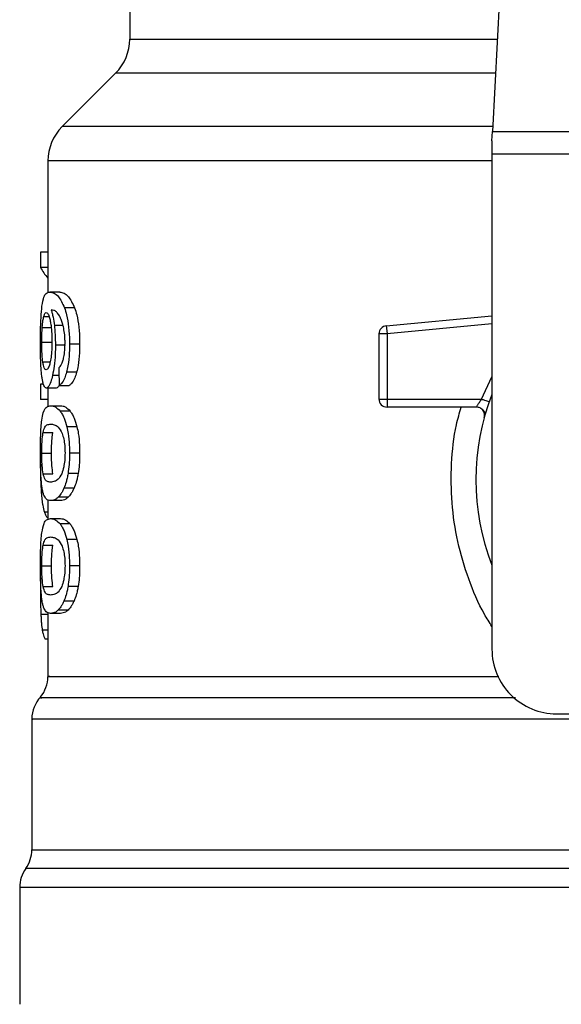
# Model space of a CAD drawing. Units: inches. Extents: x 0.4 to 10.6, y 0.4 to 8.1.
# Drawn here: x 6.6 to 6.7, y 6.4 to 6.5 of the extents above; entities that cross this region are included whole.
import ezdxf

# ---------------------------------------------------------------- set-up
doc = ezdxf.new("R2010")
doc.units = ezdxf.units.IN
doc.header["$MEASUREMENT"] = 0

msp = doc.modelspace()

# ---------------------------------------------------------------- linework, layer by layer
at = {"color": 7, "linetype": 'Continuous', "lineweight": 25}
for p, q in [((6.662437313363463, 6.495542274604486), (6.660898879100478, 6.465799212186457)), ((6.631416306465059, 6.480276190520248), (6.631416306465059, 6.473307654706061)), ((6.630263183994979, 6.470523770179422), (6.625923000519499, 6.466183586703938)), ((6.660859116241568, 6.465030463580864), (6.660898879100478, 6.465799212186472)), ((6.660898879100478, 6.465799212186457), (6.696252424248207, 6.465799212186457)), ((6.660859116241568, 6.465030463580864), (6.660859116241568, 6.463943288876467)), ((6.624769877396424, 6.463399701524303), (6.624769877396424, 6.452669127609119)), ((6.6962921871083, 6.463943288876467), (6.660859116241568, 6.463943288876467)), ((6.660859116241568, 6.463943288876467), (6.660859116241569, 6.423691880903699)), ((6.624176041517013, 6.45598966022673), (6.624176041517023, 6.454723076943123)), ((6.624769877396424, 6.45598966022673), (6.624176041517013, 6.45598966022673)), ((6.624769877396424, 6.454723076943123), (6.624176041517023, 6.454723076943123)), ((6.625730155925922, 6.4527303128411), (6.624928658049942, 6.4527303128411)), ((6.626931964669862, 6.45146584371291), (6.626112103267308, 6.451465843712929)), ((6.652266722593394, 6.449995167497886), (6.660859116241569, 6.450813490702474)), ((6.624306239364886, 6.449855239231685), (6.625098407837584, 6.449855239231383)), ((6.652266722593394, 6.449995167497886), (6.652284944452412, 6.449803846131895)), ((6.652284944452412, 6.449803846131895), (6.652328934054135, 6.449341955313804)), ((6.652328934054135, 6.449341955313804), (6.651672764535531, 6.449341955245234)), ((6.651672764535531, 6.449341955245234), (6.651672764535531, 6.444033088253306)), ((6.652328934054135, 6.449341955313804), (6.652328933284547, 6.444033088253306)), ((6.624268817741848, 6.448653656711835), (6.625060432271525, 6.448653656711376)), ((6.626184092203266, 6.448420014482832), (6.625375754984112, 6.448420014482832)), ((6.627346994846192, 6.448492523885195), (6.626520596353497, 6.448492523885195)), ((6.627101857066916, 6.446214487796512), (6.62627933215441, 6.446214487796383)), ((6.62417604151702, 6.445233250380142), (6.62417604151703, 6.44399212582613)), ((6.624416579845304, 6.445233250380208), (6.62417604151702, 6.445233250380142)), ((6.625434067988007, 6.444931492605668), (6.624636969629527, 6.444931492605668)), ((6.624769877396424, 6.444931492605668), (6.624769877396424, 6.443432641940822)), ((6.625680999235381, 6.445140964681907), (6.626494073812337, 6.44514096468192)), ((6.624769877396424, 6.44399212582613), (6.62417604151703, 6.44399212582613)), ((6.624985749681296, 6.443489355409342), (6.625788114399104, 6.443489355409407)), ((6.651672764535531, 6.444033088253306), (6.652328933284547, 6.444033088253306)), ((6.652328933284547, 6.444033088253306), (6.652328932514535, 6.443569107425158)), ((6.652328933284547, 6.444033088253306), (6.660016427615846, 6.444033087958029)), ((6.652328932514535, 6.443569107425158), (6.652328932514535, 6.443376920273778)), ((6.659603427658891, 6.443376920273778), (6.652328932514535, 6.443376920273778)), ((6.626565910000819, 6.443062353574587), (6.625751729697773, 6.443062353574589)), ((6.660347959529738, 6.442934839478829), (6.660329864449245, 6.442934401653662)), ((6.62712888450481, 6.441779367905092), (6.626305934282374, 6.441779367905102)), ((6.624375969404144, 6.441322120669742), (6.625169172159675, 6.441322120669749)), ((6.624268817741847, 6.439638284762229), (6.625060432271525, 6.439638284762229)), ((6.627346994846192, 6.439638284762229), (6.626520596353497, 6.439638284762229)), ((6.624376942595894, 6.437962505336372), (6.625170159805712, 6.437962505336372)), ((6.627223876751787, 6.437971462640777), (6.626399428241283, 6.437971462640786)), ((6.626891485098967, 6.436789084314163), (6.626072255797214, 6.436789084314178)), ((6.624769877396424, 6.435832688916836), (6.624769877396424, 6.434241210548693)), ((6.625788114399105, 6.435787214113147), (6.624985749681298, 6.435787214113147)), ((6.62641560575407, 6.436053083105674), (6.625603735582469, 6.436053083105676)), ((6.624985749681296, 6.434312850985195), (6.625788114399104, 6.434312850985195)), ((6.626565909972419, 6.433885848834842), (6.625751729669812, 6.433885848834842)), ((6.624375969404136, 6.432145616245553), (6.625169172159669, 6.43214561624556)), ((6.627128884452723, 6.43260286333721), (6.626305934231114, 6.432602863337194)), ((6.624268817741847, 6.430461780337951), (6.625060432271525, 6.430461780337951)), ((6.627346994846192, 6.430461780337951), (6.626520596353497, 6.430461780337951)), ((6.624171474208222, 6.42950637111887), (6.624159410553787, 6.428341231207373)), ((6.624376942595886, 6.428786000912137), (6.625170159805704, 6.428786000912137)), ((6.627223876751803, 6.428794958216599), (6.6263994282413, 6.428794958216608)), ((6.62689148509895, 6.427612579889979), (6.626072255797198, 6.427612579889994)), ((6.624769877396424, 6.426656183111743), (6.624769877396424, 6.421480780623113)), ((6.625788114399105, 6.426610708280995), (6.624985749681298, 6.426610708280995)), ((6.626415605711238, 6.426876577934113), (6.625603735540288, 6.426876577934112)), ((6.624769877396424, 6.424522387111567), (6.624556564361832, 6.424522387111653)), ((6.623457541438419, 6.418015102595414), (6.623457541438419, 6.40738603385328)), ((6.666108460073589, 6.418442537071678), (6.6727357566625, 6.418442537071678)), ((6.622473289469915, 6.404330440433227), (6.622473289469915, 6.394820489827373))]:
    msp.add_line(p, q, dxfattribs=at)
at = {"color": 1, "linetype": 'Continuous', "lineweight": 25}
for p, q in [((6.631416306465059, 6.473307654706061), (6.661287246817025, 6.473307654706061)), ((6.66114325278979, 6.470523770179422), (6.630263183994979, 6.470523770179422)), ((6.660918760541064, 6.466183586703938), (6.625923000519471, 6.466183586703938)), ((6.660859116241569, 6.463399701524303), (6.624769877396424, 6.463399701524303)), ((6.624431209819024, 6.45074990976811), (6.624857783757244, 6.450749909768112)), ((6.625995792821709, 6.450008004892648), (6.625288513245029, 6.45000800489265)), ((6.660859116241568, 6.450154355439948), (6.652328934054135, 6.449341955313804)), ((6.624350178957163, 6.447074813400952), (6.624951510312918, 6.447074813400948)), ((6.625664782507162, 6.445954684858142), (6.625140231356236, 6.445954684858137)), ((6.660016427615846, 6.444033087958029), (6.660859116241569, 6.445848819233305)), ((6.624378123090079, 6.43642030356251), (6.624227823149405, 6.436420303562513)), ((6.624769877396424, 6.434839629794021), (6.624479314036793, 6.434839629794021)), ((6.624769877396424, 6.426514549294477), (6.624194846565647, 6.426514549294485)), ((6.624769877396424, 6.425232369733424), (6.624309476147279, 6.425232369733423)), ((6.73418588776472, 6.405860522480624), (6.622965415584558, 6.405860522480624)), ((6.678302485059524, 6.404330440433227), (6.622473289469915, 6.404330440433227))]:
    msp.add_line(p, q, dxfattribs=at)
at = {"color": 7, "linetype": 'Continuous', "lineweight": 25}
for centre, radius, start, end in [((6.627479298591043, 6.473307654706061), 0.003937007874016629, 315.0000090280767, 0), ((6.628706885270439, 6.463399701524303), 0.003937007874016523, 134.999995588754, 180), ((6.652328932514535, 6.449341955172203), 0.000656167979036307, 95.44026452963011, 179.9999936229918), ((6.678575651674638, 6.437471408462754), 0.01902887139107516, 158.5966503605894, 201.4033496394089), ((6.652328932514535, 6.44403308825278), 0.000656167979055634, 179.9999999540877, 270.0000000000008), ((6.666108460073589, 6.423691880903699), 0.005249343832020692, 180, 270.0000000000008), ((6.622145205480414, 6.421483644927715), 0.002624671916010576, 320.4645419181791, 359.4486081360279), ((6.626082213354429, 6.418011530346218), 0.002624671916010789, 136.8319744391141, 179.7413516913987), ((6.620832869522407, 6.40739060416446), 0.002624671916011111, 324.3409171886547, 359.9452458002967), ((6.625097961385925, 6.404330440433227), 0.002624671916010841, 144.3409074211903, 180)]:
    msp.add_arc(centre, radius, start, end, dxfattribs=at)
for centre, major_axis, ratio, start_param, end_param in [((6.678575651674638, 6.455565095387748), (0.05459317585301892, 0), 0.1833194442276864, 3.2258268461791, 3.311639010515959), ((6.678575651674638, 6.617899825942382), (0, 0.6980126267137229), 0.07821230413845982, 1.818764711640945, 1.820896538765618)]:
    msp.add_ellipse(centre, major_axis=major_axis, ratio=ratio, start_param=start_param, end_param=end_param, dxfattribs=at)
for points, knots in [([(6.624282866167546, 6.451588591366146), (6.62433280054855, 6.451869203033911), (6.624422952146602, 6.45237581971308), (6.62463964201449, 6.452674908048925), (6.624821208182978, 6.452709714546134), (6.624928658049942, 6.4527303128411)], [0, 0, 0, 0, 0.3363572640802748, 0.6072598530934439, 1, 1, 1, 1]), ([(6.624928658049942, 6.4527303128411), (6.625039397302047, 6.452713448162378), (6.625251134614229, 6.452681202308488), (6.625663334484756, 6.452407119370354), (6.625949070900954, 6.451807797974874), (6.626112103267308, 6.451465843712929)], [0, 0, 0, 0, 0.320120658986881, 0.6120818645525696, 1, 1, 1, 1]), ([(6.625730155925922, 6.4527303128411), (6.625842513987092, 6.452713462182027), (6.626057542422558, 6.452681213753928), (6.626476101421855, 6.452407207833773), (6.626766416732756, 6.451807702568514), (6.626931964669862, 6.45146584371291)], [0, 0, 0, 0, 0.3198743108910179, 0.612168560946324, 1, 1, 1, 1]), ([(6.624159410592849, 6.448629486911048), (6.624160757935397, 6.448926441975519), (6.624163965789235, 6.449633454788282), (6.624196579772858, 6.450711151929817), (6.624254168881575, 6.451296770963665), (6.624282866167546, 6.451588591366146)], [0, 0, 0, 0, 0.2664924397800451, 0.6344851190364721, 1, 1, 1, 1]), ([(6.626112103267308, 6.451465843712929), (6.626172426896595, 6.451276873470837), (6.626313586798507, 6.45083467493017), (6.626469042838092, 6.449895434214118), (6.6265178615977, 6.449047570252597), (6.626520168508667, 6.448579359323806), (6.626520596353497, 6.448492523885195)], [0, 0, 0, 0, 0.2511151378759039, 0.5876202849703064, 0.923519142277084, 1, 1, 1, 1]), ([(6.626931964669862, 6.45146584371291), (6.626993205357884, 6.451277024085289), (6.627136510910797, 6.450835178932802), (6.627294483770874, 6.44989650191641), (6.627344199480275, 6.449048342259117), (6.627346556013485, 6.448579779467764), (6.627346994846192, 6.448492523885195)], [0, 0, 0, 0, 0.2510363023536818, 0.587434551644846, 0.9231722210804851, 1, 1, 1, 1]), ([(6.624306239364886, 6.449855239231685), (6.624314284056855, 6.449958803571821), (6.624330371506312, 6.450165907348257), (6.624369831710041, 6.450487997529149), (6.624407526926213, 6.450648850292932), (6.624431209819024, 6.45074990976811)], [0, 0, 0, 0, 0.2710393941531001, 0.5420136122002647, 1, 1, 1, 1]), ([(6.624431209819024, 6.45074990976811), (6.624446200441099, 6.450798127014893), (6.624476182218793, 6.450894563224604), (6.624542332505587, 6.451026507940131), (6.62459844357362, 6.451048189432013), (6.624635711333487, 6.451062589810785)], [0, 0, 0, 0, 0.251390339968295, 0.5027896274002089, 1, 1, 1, 1]), ([(6.624635711333487, 6.451062589810785), (6.624665544550752, 6.451054189879515), (6.624742822527678, 6.451032431257599), (6.624859110160117, 6.450813927001103), (6.624929574290592, 6.450500188664599), (6.624956602372994, 6.450379847356839)], [0, 0, 0, 0, 0.2793359842225651, 0.7235733092688131, 1, 1, 1, 1]), ([(6.625656607195697, 6.450879329167443), (6.625588468006664, 6.450968724935193), (6.625445513718018, 6.451156274986317), (6.625234941330857, 6.451262442820068), (6.625103947830508, 6.451279569199206), (6.625038120902483, 6.451288175556956)], [0, 0, 0, 0, 0.3118105688538904, 0.6541706570769881, 0.9999999999999999, 0.9999999999999999, 0.9999999999999999, 0.9999999999999999]), ([(6.625038120902483, 6.451288175556956), (6.62506403696862, 6.451198122917329), (6.625115883823978, 6.451017966478594), (6.625206608664691, 6.450612353291657), (6.625256732701112, 6.450242503631989), (6.625288513245029, 6.45000800489265)], [0, 0, 0, 0, 0.2678038315162565, 0.5357598041003065, 1, 1, 1, 1]), ([(6.62604787043569, 6.449798392991435), (6.62601738810849, 6.449929352443282), (6.625956446167317, 6.450191173765448), (6.625824087034337, 6.450573897223569), (6.625720711705926, 6.450762422169389), (6.625656607195697, 6.450879329167443)], [0, 0, 0, 0, 0.2754510831179249, 0.5506969199866176, 1, 1, 1, 1]), ([(6.624268817741848, 6.448653656711835), (6.624269329264512, 6.448766282739366), (6.624270352448518, 6.448991565327817), (6.624280197647218, 6.449406967705798), (6.624296109411166, 6.44968086633243), (6.624306239364886, 6.449855239231685)], [0, 0, 0, 0, 0.2664688032537958, 0.533009847316663, 1, 1, 1, 1]), ([(6.624956602372994, 6.450379847356839), (6.624978213239294, 6.450258681342432), (6.625031699443038, 6.449958799327375), (6.625087154390942, 6.44937921177555), (6.625093758459946, 6.44892196505735), (6.625096819128978, 6.448710053148318)], [0, 0, 0, 0, 0.2667381121657244, 0.6601683067686214, 1, 1, 1, 1]), ([(6.625288513245029, 6.45000800489265), (6.625301846887989, 6.449881075597371), (6.625328516997238, 6.449627190130169), (6.625365588808141, 6.449099430367753), (6.625371727799286, 6.448689155342688), (6.625375754984112, 6.448420014482832)], [0, 0, 0, 0, 0.2559114641715879, 0.5118771163094509, 1, 1, 1, 1]), ([(6.626158646473326, 6.448581146957504), (6.626157213587484, 6.44869830373995), (6.626154471068124, 6.448922539847747), (6.626126105775657, 6.449349503503895), (6.626079037111931, 6.449619568519879), (6.62604787043569, 6.449798392991435)], [0, 0, 0, 0, 0.2698822193837706, 0.5165500210540268, 1, 1, 1, 1]), ([(6.624202919746511, 6.446729201812394), (6.624195383621685, 6.446885349232354), (6.624180310392294, 6.447197664372244), (6.624163281805462, 6.447833956088303), (6.624160912476306, 6.448320851167608), (6.624159410592849, 6.448629486911048)], [0, 0, 0, 0, 0.2679714206353999, 0.5359776789393014, 1, 1, 1, 1]), ([(6.624350178957163, 6.447074813400952), (6.624336522826293, 6.447192164258556), (6.62430457829841, 6.447466672300306), (6.624274136701792, 6.448012812325657), (6.624270541440147, 6.448445980325826), (6.624268817741848, 6.448653656711835)], [0, 0, 0, 0, 0.2799074121375348, 0.6547616024710664, 1, 1, 1, 1]), ([(6.625096819128978, 6.448710053148318), (6.625094933672315, 6.448544013909737), (6.625090400279769, 6.448144789116332), (6.625043766495875, 6.447553046388421), (6.624984646274774, 6.447224489816312), (6.62495621774051, 6.447066500187829)], [0, 0, 0, 0, 0.2698878682634275, 0.648918468733276, 1, 1, 1, 1]), ([(6.625375754984112, 6.448420014482832), (6.625372483811832, 6.448173499249554), (6.625364571313122, 6.44757721409592), (6.625284194839989, 6.446693261459762), (6.625187180312566, 6.446195547330428), (6.625140231356236, 6.445954684858137)], [0, 0, 0, 0, 0.2667100758355885, 0.6451335945068484, 1, 1, 1, 1]), ([(6.625980821176127, 6.447135579617238), (6.626008142042219, 6.447237798637118), (6.626074702104331, 6.447486828235562), (6.626145778961575, 6.447986682144006), (6.626154453730353, 6.448387446868661), (6.626158646473326, 6.448581146957504)], [0, 0, 0, 0, 0.2645662150236502, 0.644545588162422, 1, 1, 1, 1]), ([(6.626520596353497, 6.448492523885195), (6.626517417988845, 6.448260308457661), (6.626509171396448, 6.447657801763631), (6.626426785018804, 6.446850728280013), (6.626319430769553, 6.446387508255469), (6.62627933215441, 6.446214487796383)], [0, 0, 0, 0, 0.282061716767544, 0.7318379932234872, 1, 1, 1, 1]), ([(6.627346994846192, 6.448492523885195), (6.627343765088805, 6.448260304730236), (6.627335390676865, 6.44765818555196), (6.62725171016271, 6.446851031574399), (6.62714267541297, 6.446387875366964), (6.627101857066916, 6.446214487796512)], [0, 0, 0, 0, 0.2820060172739322, 0.7312111329492923, 1, 1, 1, 1]), ([(6.624353921296429, 6.44541489034517), (6.624336078887221, 6.445500979430389), (6.624300381011508, 6.445673220601879), (6.624245849399078, 6.446084275199824), (6.624219529993961, 6.446479668215437), (6.624202919746511, 6.446729201812394)], [0, 0, 0, 0, 0.2693410221620747, 0.5388791514037261, 1, 1, 1, 1]), ([(6.62462319648652, 6.446413912920628), (6.624591288893837, 6.446422279614294), (6.624507131178011, 6.446444347146465), (6.624413164542165, 6.446661696398448), (6.624365282582009, 6.446975750032354), (6.624350178957163, 6.447074813400952)], [0, 0, 0, 0, 0.2948031202100094, 0.7775565352721531, 0.9999999999999999, 0.9999999999999999, 0.9999999999999999, 0.9999999999999999]), ([(6.62495621774051, 6.447066500187829), (6.624925818387315, 6.446940666090322), (6.624851486377975, 6.446632978579638), (6.624731291893514, 6.446441264197843), (6.624654145013174, 6.446421743796661), (6.62462319648652, 6.446413912920628)], [0, 0, 0, 0, 0.2929698584914432, 0.7163651843970528, 1, 1, 1, 1]), ([(6.625652314484019, 6.446583101878275), (6.625687079874229, 6.446617762719518), (6.625760046126595, 6.446690509542554), (6.625874741859535, 6.446848961350099), (6.625945046202172, 6.447038918351201), (6.625980821176127, 6.447135579617238)], [0, 0, 0, 0, 0.3089016784204843, 0.6483286305216109, 1, 1, 1, 1]), ([(6.625140231356236, 6.445954684858137), (6.625095712165372, 6.445774792009703), (6.62498569141708, 6.44533022090646), (6.624803780384462, 6.444984207255976), (6.624687093849529, 6.444947332595904), (6.624636969629527, 6.444931492605668)], [0, 0, 0, 0, 0.2793866330956531, 0.6904511479362541, 1, 1, 1, 1]), ([(6.62627933215441, 6.446214487796383), (6.626231266166795, 6.446052637241891), (6.626107417115631, 6.445635605602706), (6.625892256736973, 6.445283944804367), (6.625741115644169, 6.445181651764853), (6.625680999235381, 6.445140964681907)], [0, 0, 0, 0, 0.2764013143121793, 0.7121884354497984, 1, 1, 1, 1]), ([(6.627101857066916, 6.446214487796512), (6.627053059720833, 6.446052745104812), (6.626927207349844, 6.445635597393427), (6.626708664962915, 6.445283962885591), (6.626555119286176, 6.445181643866861), (6.626494073812337, 6.44514096468192)], [0, 0, 0, 0, 0.2761517772834938, 0.712218157607887, 1, 1, 1, 1]), ([(6.624636969629527, 6.444931492605668), (6.62460888525762, 6.44493753533026), (6.624552709286077, 6.444949622334586), (6.62445319292279, 6.445069542614432), (6.624393139929091, 6.445278455934965), (6.624353921296429, 6.445414890345172)], [0, 0, 0, 0, 0.2575233304853173, 0.5151129366108895, 0.9999999999999999, 0.9999999999999999, 0.9999999999999999, 0.9999999999999999]), ([(6.625698102021835, 6.445233523004347), (6.625661492080519, 6.445151253483634), (6.625569774646155, 6.444945146915454), (6.625485002484296, 6.444936617449214), (6.625434067988007, 6.444931492605668)], [0, 0, 0, 0, 0.3991601113958161, 1, 1, 1, 1]), ([(6.624271899262296, 6.442324114706132), (6.624309214391372, 6.442539382323185), (6.624416464961802, 6.443158101199325), (6.624655662863194, 6.443439951463063), (6.624889612918722, 6.443474966663129), (6.624985749681296, 6.443489355409342)], [0, 0, 0, 0, 0.2391433992946709, 0.6873422824783634, 1, 1, 1, 1]), ([(6.624985749681296, 6.443489355409342), (6.625054211420314, 6.443483903205059), (6.625191159251427, 6.443472996857045), (6.625445990239704, 6.443379511533133), (6.625640437138648, 6.443177802594732), (6.625751729697773, 6.443062353574589)], [0, 0, 0, 0, 0.2994713794131487, 0.5990492862116031, 1, 1, 1, 1]), ([(6.625788114399104, 6.443489355409407), (6.625857577129272, 6.443483909262102), (6.6259965271744, 6.443473015039947), (6.626255259114252, 6.443379598808164), (6.6264527720984, 6.443177893113766), (6.626565910000819, 6.443062353574587)], [0, 0, 0, 0, 0.2992470167302986, 0.5985999452936486, 1, 1, 1, 1]), ([(6.659603430815322, 6.443376920273778), (6.659604776167681, 6.443379307246858), (6.659607493432772, 6.443384128317392), (6.65962916988038, 6.443422763584926), (6.659663668304884, 6.44348344089103), (6.659726349058774, 6.443590960016877), (6.65984113794411, 6.443775637712531), (6.659953975263289, 6.443941363366739), (6.660016427615846, 6.444033087958031)], [0, 0, 0, 0, 0.1126804393462936, 0.2275854513563718, 0.3459445066855109, 0.4688834893571699, 0.7060416198104101, 1, 1, 1, 1]), ([(6.625751729697773, 6.443062353574589), (6.625806023691188, 6.442985101244128), (6.625914659005111, 6.44283052924375), (6.626110377242478, 6.442446085829276), (6.626231401771967, 6.442033473615886), (6.626305934282374, 6.441779367905102)], [0, 0, 0, 0, 0.2773622020242594, 0.5549661756611354, 1, 1, 1, 1]), ([(6.626565910000819, 6.443062353574587), (6.626621004544302, 6.442985177387046), (6.626731241440655, 6.442830758040786), (6.626930041431255, 6.442446507091122), (6.62705306611379, 6.442033746490006), (6.62712888450481, 6.441779367905092)], [0, 0, 0, 0, 0.2771334993732338, 0.5545074868707826, 1, 1, 1, 1]), ([(6.660315080404182, 6.442934043941685), (6.660293993409109, 6.442958429319775), (6.660253351131242, 6.443005428776495), (6.660130406093112, 6.44314826507223), (6.660014301299937, 6.443232213511232), (6.659958638091377, 6.443272460251618)], [0, 0, 0, 0, 0.3595299711509075, 0.6929444873248444, 1, 1, 1, 1]), ([(6.624159410592849, 6.439638284762229), (6.624161877985623, 6.440052360016437), (6.624166382664672, 6.440808330506183), (6.62420735514151, 6.441739247074199), (6.624252220076402, 6.442145791433426), (6.624271899262296, 6.442324114706132)], [0, 0, 0, 0, 0.404720378626996, 0.7388914448110838, 1, 1, 1, 1]), ([(6.624375969404144, 6.441322120669742), (6.624421258797041, 6.441487600515354), (6.624510759706111, 6.441814621825806), (6.624711704796079, 6.441963726307633), (6.624883734359406, 6.441985792453371), (6.624985749681298, 6.441998877907504)], [0, 0, 0, 0, 0.2942398660057483, 0.5814768935353715, 1, 1, 1, 1]), ([(6.624985749681298, 6.441998877907504), (6.625081557510752, 6.44198783138972), (6.625266361715176, 6.441966523705972), (6.625589872445698, 6.44182084061485), (6.625806530387446, 6.441441031204629), (6.625917079119148, 6.441247235176432)], [0, 0, 0, 0, 0.34522344028163, 0.6659032314235214, 1, 1, 1, 1]), ([(6.626305934282374, 6.441779367905102), (6.626343827778279, 6.441604967495155), (6.626440774710471, 6.441158780509402), (6.626510750597919, 6.440402174248846), (6.626517849453705, 6.439851404807232), (6.626520596353497, 6.439638284762229)], [0, 0, 0, 0, 0.2823222577770669, 0.7222948457846775, 0.9999999999999999, 0.9999999999999999, 0.9999999999999999, 0.9999999999999999]), ([(6.62712888450481, 6.441779367905092), (6.627167368280971, 6.441605060206366), (6.627265775314862, 6.441159337220567), (6.627336965059146, 6.440402757960599), (6.627344193081552, 6.439851836053609), (6.627346994846192, 6.439638284762229)], [0, 0, 0, 0, 0.2822680649550531, 0.7217889148200953, 1, 1, 1, 1]), ([(6.624268817741847, 6.439638284762229), (6.624269869988523, 6.43979600846691), (6.624272271863808, 6.440156031146814), (6.624299402831584, 6.440723876985729), (6.624339634425154, 6.441101784776595), (6.624369891469042, 6.441285263974173), (6.624375969404144, 6.441322120669742)], [0, 0, 0, 0, 0.2337457121616854, 0.5335517440376886, 0.9063014140250069, 1, 1, 1, 1]), ([(6.625060432271525, 6.439638284762229), (6.625061500089733, 6.439796009024082), (6.625063937356719, 6.440156010505126), (6.625091466346039, 6.440723809597339), (6.625132290397741, 6.441101731768191), (6.625162997589055, 6.441285224199374), (6.625169172159675, 6.441322120669749)], [0, 0, 0, 0, 0.2337333523636491, 0.5334902318247738, 0.9061946929921006, 1, 1, 1, 1]), ([(6.625917079119148, 6.441247235176432), (6.62596600029348, 6.441103421502376), (6.626055958723971, 6.440838970524287), (6.62614246261377, 6.44026413409874), (6.626151592193875, 6.439861892771949), (6.626156301661793, 6.439654397728107)], [0, 0, 0, 0, 0.3659514972423262, 0.6729278840470068, 1, 1, 1, 1]), ([(6.624219774473954, 6.437495220593282), (6.624208244304158, 6.437672026639856), (6.624178522072199, 6.438127793590469), (6.624161807347049, 6.438886162711042), (6.624160064296546, 6.439433146928202), (6.624159410592849, 6.439638284762229)], [0, 0, 0, 0, 0.2837213286125629, 0.7313709416133052, 1, 1, 1, 1]), ([(6.624376942595894, 6.437962505336372), (6.624348062689319, 6.438168516256357), (6.624300852913322, 6.43850528082864), (6.624272254108819, 6.439139349380052), (6.624269836509773, 6.43949036710138), (6.624268817741847, 6.439638284762229)], [0, 0, 0, 0, 0.4768855364942065, 0.7795613637249809, 1, 1, 1, 1]), ([(6.625170159805712, 6.437962505336372), (6.625140854468063, 6.438168486357601), (6.62509295116633, 6.438505188535546), (6.625063921501207, 6.439139249137559), (6.625061466926559, 6.439490306621371), (6.625060432271525, 6.439638284762229)], [0, 0, 0, 0, 0.4768576290155285, 0.7794844461873731, 0.9999999999999999, 0.9999999999999999, 0.9999999999999999, 0.9999999999999999]), ([(6.626156301661793, 6.439654397728107), (6.626151078618118, 6.439449316726612), (6.626140626031334, 6.439038899525563), (6.626043658995433, 6.438428557618577), (6.625943557907191, 6.438133027084966), (6.625886442406877, 6.437964403800424)], [0, 0, 0, 0, 0.3001551277176925, 0.6006837615319622, 1, 1, 1, 1]), ([(6.626520596353497, 6.439638284762229), (6.626519022657363, 6.439480973333234), (6.626515874314105, 6.439166255411207), (6.626485169779707, 6.438593588352557), (6.626432410627095, 6.43821077710407), (6.626399428241283, 6.437971462640786)], [0, 0, 0, 0, 0.2725281219884146, 0.5452209340022937, 1, 1, 1, 1]), ([(6.627346994846192, 6.439638284762229), (6.627345395838628, 6.439480972542591), (6.627342196855326, 6.439166252853361), (6.62731099265888, 6.438593543110878), (6.627257389501771, 6.438210771717156), (6.627223876751787, 6.437971462640777)], [0, 0, 0, 0, 0.2725009041381158, 0.5451668030798265, 1, 1, 1, 1]), ([(6.624158760941268, 6.438747579814853), (6.624159602797636, 6.438530471583044), (6.62416123627415, 6.438109210651326), (6.624177624167627, 6.437293690302402), (6.624207718676705, 6.436770091132832), (6.624227823149405, 6.436420303562513)], [0, 0, 0, 0, 0.2609133614545643, 0.5062572009728046, 1, 1, 1, 1]), ([(6.624985749681298, 6.437277691615116), (6.624897276650797, 6.437288417944155), (6.624732276808001, 6.4373084222618), (6.624526731972932, 6.43743482562375), (6.624427538248439, 6.437784266398988), (6.624376942595894, 6.437962505336372)], [0, 0, 0, 0, 0.3615981816928508, 0.6743709670348638, 1, 1, 1, 1]), ([(6.625886442406877, 6.437964403800424), (6.625790662331601, 6.437796186994568), (6.625601300891668, 6.437463614938362), (6.625284896489205, 6.437313385772589), (6.625095709715798, 6.437290812031859), (6.624985749681298, 6.437277691615116)], [0, 0, 0, 0, 0.3000210804788999, 0.5931549296264839, 1, 1, 1, 1]), ([(6.626399428241283, 6.437971462640786), (6.626377187058704, 6.43784839164533), (6.626332702176589, 6.437602235726906), (6.626226669704834, 6.437180601946442), (6.626132993806872, 6.43694308599768), (6.626072255797214, 6.436789084314178)], [0, 0, 0, 0, 0.2601227853742858, 0.5202750079302295, 1, 1, 1, 1]), ([(6.627223876751787, 6.437971462640777), (6.627201287819382, 6.437848437602264), (6.627156107457163, 6.437602373923739), (6.62704838332524, 6.43718069334161), (6.626953217572351, 6.436943165048138), (6.626891485098967, 6.436789084314163)], [0, 0, 0, 0, 0.2599595326841701, 0.519947806176866, 1, 1, 1, 1]), ([(6.624440863070669, 6.43621784009181), (6.62441419926824, 6.436296233474565), (6.624360845590942, 6.436453096894819), (6.624282349955461, 6.43684138914646), (6.624243332453737, 6.437249070701419), (6.624219774473954, 6.437495220593282)], [0, 0, 0, 0, 0.2835819880955094, 0.5674412687728216, 1, 1, 1, 1]), ([(6.624227823149405, 6.436420303562513), (6.62424362542988, 6.436227581070415), (6.624275222871918, 6.435842222907507), (6.624353523632515, 6.435278275635151), (6.624431219284586, 6.435007341815912), (6.624479314036793, 6.434839629794021)], [0, 0, 0, 0, 0.2759693462360707, 0.5518143685591574, 1, 1, 1, 1]), ([(6.624985749681298, 6.435787214113147), (6.624921574768808, 6.435792937441331), (6.624793201406653, 6.435804386196819), (6.624606628499606, 6.435901933250992), (6.624500839847275, 6.436103539576068), (6.624440863070669, 6.43621784009181)], [0, 0, 0, 0, 0.3021107809512939, 0.6043323658697642, 1, 1, 1, 1]), ([(6.626072255797214, 6.436789084314178), (6.626030063251671, 6.436699902103229), (6.625945690903173, 6.436521564615296), (6.625787427031667, 6.436263061125747), (6.625674340566756, 6.436133791787939), (6.625603735582469, 6.436053083105676)], [0, 0, 0, 0, 0.2731334458755777, 0.5461844025860493, 1, 1, 1, 1]), ([(6.626891485098967, 6.436789084314163), (6.626848663278277, 6.436699977369144), (6.626763032524307, 6.436521790296218), (6.626602284534554, 6.43626321771505), (6.626487391883236, 6.436133889023581), (6.62641560575407, 6.436053083105674)], [0, 0, 0, 0, 0.2728872369744903, 0.5456923473724132, 0.9999999999999999, 0.9999999999999999, 0.9999999999999999, 0.9999999999999999]), ([(6.625603735582469, 6.436053083105676), (6.625535611817945, 6.435994938171731), (6.625399454006959, 6.435878724879921), (6.625189956583657, 6.435802443838159), (6.62505911005965, 6.43579268532091), (6.624985749681298, 6.435787214113147)], [0, 0, 0, 0, 0.3055167929847868, 0.6106312245442239, 1, 1, 1, 1]), ([(6.62641560575407, 6.436053083105674), (6.626346482615523, 6.435994977806232), (6.626208327011096, 6.435878843427298), (6.625995592953863, 6.435802469439532), (6.625862688941913, 6.435792697373777), (6.625788114399105, 6.435787214113147)], [0, 0, 0, 0, 0.3052953555127262, 0.6101902381405736, 1, 1, 1, 1]), ([(6.624479314036793, 6.434839629794021), (6.624518488549569, 6.434745811725629), (6.624596824151076, 6.434558207737752), (6.624693698404888, 6.434410204898884), (6.624758373452589, 6.434388541257928), (6.624769877396424, 6.43438468788143)], [0, 0, 0, 0, 0.4512757056859713, 0.9023967714353991, 1, 1, 1, 1]), ([(6.624271899243221, 6.433147609816416), (6.624326584897669, 6.433434302355049), (6.624428253040967, 6.433967303164756), (6.624668274512498, 6.434258563292483), (6.624871092255966, 6.434293244768126), (6.624985749681296, 6.434312850985195)], [0, 0, 0, 0, 0.3359657867257468, 0.6246065461377533, 0.9999999999999999, 0.9999999999999999, 0.9999999999999999, 0.9999999999999999]), ([(6.624985749681296, 6.434312850985195), (6.625054211420203, 6.434307398779787), (6.625191159251157, 6.434296492429514), (6.625445990237838, 6.434203007088248), (6.625640437121264, 6.4340012979612), (6.625751729669812, 6.433885848834842)], [0, 0, 0, 0, 0.2994713834943619, 0.5990492946605434, 1, 1, 1, 1]), ([(6.625751729669812, 6.433885848834842), (6.625806023670006, 6.433808596419621), (6.625914658997403, 6.433654024249773), (6.626110377206988, 6.433269580833875), (6.626231401740066, 6.432856968839541), (6.626305934231114, 6.432602863337194)], [0, 0, 0, 0, 0.2773622953425023, 0.5549663619133619, 1, 1, 1, 1]), ([(6.625788114399104, 6.434312850985195), (6.625857577129159, 6.434307404836791), (6.625996527174128, 6.434296510612437), (6.626255259112341, 6.434203094363323), (6.626452772080743, 6.434001388480304), (6.626565909972419, 6.433885848834842)], [0, 0, 0, 0, 0.2992470208204205, 0.5985999537593689, 1, 1, 1, 1]), ([(6.626565909972419, 6.433885848834842), (6.626621004522795, 6.433808672562587), (6.62673124143285, 6.433654253046954), (6.626930041395224, 6.433270002095497), (6.627053066081368, 6.432857241713588), (6.627128884452723, 6.43260286333721)], [0, 0, 0, 0, 0.2771335926088057, 0.5545076729526799, 1, 1, 1, 1]), ([(6.624159410592849, 6.430461780337951), (6.624161877985514, 6.430875855591066), (6.624166382663398, 6.431631825916685), (6.624207355127115, 6.432562742379722), (6.624252220055047, 6.432969286569647), (6.624271899243221, 6.433147609816416)], [0, 0, 0, 0, 0.404720441862312, 0.7388914017882536, 1, 1, 1, 1]), ([(6.624268817741847, 6.430461780337951), (6.624269869988524, 6.430619504042665), (6.62427227186381, 6.430979526722637), (6.624299402831599, 6.431547372561695), (6.624339634425172, 6.431925280352506), (6.624369891469051, 6.432108759550077), (6.624375969404136, 6.432145616245553)], [0, 0, 0, 0, 0.2337457122109503, 0.5335517441321996, 0.9063014142781897, 1, 1, 1, 1]), ([(6.624375969404136, 6.432145616245553), (6.624421258797045, 6.432311096091162), (6.624510759706138, 6.43263811740161), (6.624711704796116, 6.432787221883417), (6.624883734359432, 6.432809288029159), (6.624985749681298, 6.432822373483291)], [0, 0, 0, 0, 0.2942398660650204, 0.5814768936522057, 1, 1, 1, 1]), ([(6.624985749681298, 6.432822373483291), (6.625081557510752, 6.432811326965505), (6.625266361715174, 6.432790019281751), (6.625589872445691, 6.432644336190618), (6.625806530387434, 6.432264526780394), (6.625917079119132, 6.432070730752194)], [0, 0, 0, 0, 0.3452234402869859, 0.6659032314252921, 0.9999999999999999, 0.9999999999999999, 0.9999999999999999, 0.9999999999999999]), ([(6.625060432271525, 6.430461780337951), (6.625061500089734, 6.430619504599838), (6.625063937356722, 6.430979506080948), (6.625091466346055, 6.431547305173303), (6.625132290397759, 6.431925227344101), (6.625162997589065, 6.432108719775279), (6.625169172159669, 6.43214561624556)], [0, 0, 0, 0, 0.2337333524130807, 0.5334902319194822, 0.9061946932453885, 1, 1, 1, 1]), ([(6.626305934231114, 6.432602863337194), (6.626343827740286, 6.432428462957729), (6.626440774676112, 6.431982276189451), (6.626510750589538, 6.431225669965852), (6.626517849449869, 6.43067490053854), (6.626520596353497, 6.430461780337951)], [0, 0, 0, 0, 0.2823222650793994, 0.7222946386643452, 1, 1, 1, 1]), ([(6.627128884452723, 6.43260286333721), (6.627167368242349, 6.432428555669023), (6.627265775279915, 6.431982832900589), (6.627336965050628, 6.431226253677639), (6.62734419307765, 6.430675331784846), (6.627346994846192, 6.430461780337951)], [0, 0, 0, 0, 0.2822680722249243, 0.7217887078677133, 1, 1, 1, 1]), ([(6.625917079119132, 6.432070730752194), (6.625966000293447, 6.431926917078226), (6.626055958723929, 6.431662466100246), (6.626142462613756, 6.431087629674718), (6.626151592193868, 6.430685388347798), (6.626156301661793, 6.430477893303831)], [0, 0, 0, 0, 0.3659514970696612, 0.6729278838646384, 1, 1, 1, 1]), ([(6.624219774441577, 6.428318715882833), (6.624208244250346, 6.428495522219284), (6.624178522004843, 6.428951289277574), (6.624161807338443, 6.429709658687699), (6.624160064294238, 6.430256642600881), (6.624159410592849, 6.430461780337951)], [0, 0, 0, 0, 0.2837217843988586, 0.7313710902265194, 1, 1, 1, 1]), ([(6.624376942595886, 6.428786000912137), (6.624348062689313, 6.428992011832126), (6.624300852913318, 6.429328776404409), (6.624272254108818, 6.429962844955806), (6.624269836509773, 6.430313862677114), (6.624268817741847, 6.430461780337951)], [0, 0, 0, 0, 0.4768855365060501, 0.7795613637353696, 0.9999999999999999, 0.9999999999999999, 0.9999999999999999, 0.9999999999999999]), ([(6.625170159805704, 6.428786000912137), (6.625140854468057, 6.42899198193337), (6.625092951166326, 6.429328684111316), (6.625063921501206, 6.429962744713313), (6.625061466926559, 6.430313802197104), (6.625060432271525, 6.430461780337951)], [0, 0, 0, 0, 0.4768576290272808, 0.7794844461977616, 1, 1, 1, 1]), ([(6.626156301661793, 6.430477893303831), (6.626151078618118, 6.430272812302333), (6.626140626031334, 6.429862395101284), (6.626043658995433, 6.429252053194299), (6.625943557907191, 6.428956522660688), (6.625886442406877, 6.428787899376146)], [0, 0, 0, 0, 0.3001551277177624, 0.6006837615319855, 1, 1, 1, 1]), ([(6.626520596353497, 6.430461780337951), (6.626519022657437, 6.43030446855605), (6.626515874314294, 6.429989749925036), (6.626485169727297, 6.429417082858945), (6.62643241056969, 6.429034271998199), (6.6263994282413, 6.428794958216608)], [0, 0, 0, 0, 0.2725287251950458, 0.5452221459118104, 1, 1, 1, 1]), ([(6.627346994846192, 6.430461780337951), (6.627345395838701, 6.430304467765403), (6.627342196855519, 6.429989747367168), (6.627310992605612, 6.429417037617253), (6.627257389443447, 6.429034266611345), (6.627223876751803, 6.428794958216599)], [0, 0, 0, 0, 0.2725015072666084, 0.5451680148465456, 1, 1, 1, 1]), ([(6.624159410553787, 6.428341231207373), (6.624159864652761, 6.428172320618276), (6.624160773006842, 6.427834441362046), (6.624169457204008, 6.427210198323592), (6.624185001823077, 6.42678428768759), (6.624194846565647, 6.426514549294485)], [0, 0, 0, 0, 0.2682314967317181, 0.5365552218901107, 0.9999999999999999, 0.9999999999999999, 0.9999999999999999, 0.9999999999999999]), ([(6.624440863098327, 6.427041334891547), (6.624414199288619, 6.427119728445238), (6.624360845596822, 6.427276592207329), (6.624282349952325, 6.42766488467924), (6.624243332429326, 6.428072566114339), (6.624219774441577, 6.428318715882833)], [0, 0, 0, 0, 0.2835820527423485, 0.5674413974227605, 0.9999999999999999, 0.9999999999999999, 0.9999999999999999, 0.9999999999999999]), ([(6.624985749681298, 6.428101185782833), (6.624897276649974, 6.428111912154574), (6.624732276798214, 6.428131916552757), (6.624526731961733, 6.428258320690797), (6.624427538244873, 6.42860776180214), (6.624376942595886, 6.428786000912137)], [0, 0, 0, 0, 0.3615981577019495, 0.6743709526502425, 1, 1, 1, 1]), ([(6.625886442406877, 6.428787899376146), (6.625790662223819, 6.428619682286447), (6.62560130056552, 6.428287109659802), (6.625284896202015, 6.428136880029311), (6.625095709522851, 6.428114306221866), (6.624985749681298, 6.428101185782833)], [0, 0, 0, 0, 0.3000214348846821, 0.5931556468377018, 1, 1, 1, 1]), ([(6.6263994282413, 6.428794958216608), (6.626377187058722, 6.428671887221172), (6.626332702176608, 6.428425731302788), (6.626226669704855, 6.428004097522277), (6.626132993806876, 6.427766581573515), (6.626072255797198, 6.427612579889994)], [0, 0, 0, 0, 0.2601227853275542, 0.5202750078369198, 1, 1, 1, 1]), ([(6.627223876751803, 6.428794958216599), (6.627201287819398, 6.428671933178107), (6.627156107457183, 6.428425869499621), (6.627048383325261, 6.428004188917448), (6.626953217572353, 6.427766660623976), (6.62689148509895, 6.427612579889979)], [0, 0, 0, 0, 0.2599595326372614, 0.5199478060838865, 1, 1, 1, 1]), ([(6.626072255797198, 6.427612579889994), (6.626030063261669, 6.42752339762951), (6.625945690932225, 6.427345060040468), (6.62578742709088, 6.427086555826464), (6.625674340572648, 6.426957286577687), (6.625603735540288, 6.426876577934112)], [0, 0, 0, 0, 0.2731333722237712, 0.5461842615912349, 1, 1, 1, 1]), ([(6.62689148509895, 6.427612579889979), (6.626848663288397, 6.427523472895478), (6.626763032553715, 6.427345285721561), (6.626602284594541, 6.427086712415957), (6.626487391889158, 6.426957383813353), (6.626415605711238, 6.426876577934113)], [0, 0, 0, 0, 0.2728871634954664, 0.5456922066920693, 1, 1, 1, 1]), ([(6.624194846565647, 6.426514549294485), (6.624201472846934, 6.426380209957856), (6.624214728462018, 6.426111469398897), (6.624248892018404, 6.425650134140058), (6.624285766209643, 6.425395864170202), (6.624309476147279, 6.425232369733423)], [0, 0, 0, 0, 0.2629935091988628, 0.5261081708382406, 0.9999999999999999, 0.9999999999999999, 0.9999999999999999, 0.9999999999999999]), ([(6.624985749681298, 6.426610708280996), (6.624921574768883, 6.426616431611408), (6.624793201406744, 6.426627880371367), (6.624606628503084, 6.426725427460103), (6.624500839865092, 6.426927034164184), (6.624440863098327, 6.427041334891547)], [0, 0, 0, 0, 0.3021107883870639, 0.604332381359836, 1, 1, 1, 1]), ([(6.625603735540288, 6.426876577934112), (6.625535611777131, 6.426818433094279), (6.625399453965763, 6.42670221998791), (6.625189956572221, 6.426625938206507), (6.625059110053842, 6.426616179560658), (6.624985749681298, 6.426610708280995)], [0, 0, 0, 0, 0.3055167930697866, 0.6106312386725754, 1, 1, 1, 1]), ([(6.626415605711238, 6.426876577934113), (6.626346482574067, 6.426818472728834), (6.626208326969236, 6.426702338535456), (6.625995592942217, 6.426625963808338), (6.625862688935998, 6.426616191613728), (6.625788114399104, 6.426610708280995)], [0, 0, 0, 0, 0.3052953556497214, 0.6101902523175379, 1, 1, 1, 1]), ([(6.624309476147279, 6.425232369733423), (6.624329339768551, 6.425134226841648), (6.624369040635539, 6.424938071375403), (6.624449991693019, 6.424700635462409), (6.624517066276637, 6.424588449720599), (6.624556564361832, 6.424522387111653)], [0, 0, 0, 0, 0.2916234121924952, 0.5828595973960525, 0.9999999999999999, 0.9999999999999999, 0.9999999999999999, 0.9999999999999999])]:
    msp.add_open_spline(points, degree=3, knots=knots, dxfattribs=at)
at = {"color": 1, "linetype": 'Continuous', "lineweight": 25}
for points, knots in [([(6.660859116241569, 6.425551630433694), (6.660648941896278, 6.425878071861163), (6.659874164551927, 6.427081450998186), (6.658915437844128, 6.42939575572681), (6.658014720674652, 6.432433009540943), (6.657546384627683, 6.435594551064032), (6.657527530647984, 6.438787692764395), (6.657794217123842, 6.441410602187776), (6.658218535249318, 6.442902381149914), (6.658353512049912, 6.443376920273778)], [0, 0, 0, 0, 0.0636375486562498, 0.2345906246580494, 0.4057230204241671, 0.5773497190197842, 0.7485502566301339, 0.9200131226252605, 1, 1, 1, 1]), ([(6.624914349586469, 6.421483635076495), (6.624869821778296, 6.421483634995766), (6.624619099417429, 6.421483634541208), (6.625840309581782, 6.42148363371282), (6.628623948144618, 6.42148363259133), (6.633135659183515, 6.42148363146984), (6.639043025454801, 6.421483630348352), (6.646231087813565, 6.421483629226861), (6.653751017079053, 6.421483628191056), (6.659090149700216, 6.421483627529081), (6.661414175516475, 6.421483627240934)], [0, 0, 0, 0, 0.03090859612366864, 0.1740367763244133, 0.3171649565251579, 0.4602931367259031, 0.6034213169266481, 0.7465494971273923, 0.8896776773281372, 1, 1, 1, 1]), ([(6.662763884420552, 6.419747625615139), (6.659879771760951, 6.419747624470935), (6.653939035970478, 6.419747622114086), (6.645832333481319, 6.419747618544587), (6.638562180749068, 6.419747614906643), (6.632581256078657, 6.419747611268692), (6.628014925170708, 6.419747607630736), (6.625197150549143, 6.419747603992773), (6.623961056433588, 6.419747601305197), (6.624214963538033, 6.419747599830273), (6.624260112385191, 6.419747599568008)], [0, 0, 0, 0, 0.131785384606311, 0.27145338736543, 0.4111213983526812, 0.5507894175680456, 0.6904574450115085, 0.8301254806830517, 0.9697935245826582, 1, 1, 1, 1]), ([(6.668278239330177, 6.41801151833572), (6.666071963248565, 6.418011518852444), (6.661659411085343, 6.41801151988589), (6.655338213740147, 6.418011521436059), (6.649357337594961, 6.418011522986228), (6.643821467501328, 6.418011524536397), (6.63881042478014, 6.418011526086567), (6.634401476919707, 6.418011527636737), (6.630659374667386, 6.418011529186907), (6.627647031743494, 6.418011530737076), (6.625386730453485, 6.418011532287244), (6.623999496208887, 6.418011533837414), (6.62339028373155, 6.418011534993), (6.623509960677699, 6.418011535631862), (6.623532840775273, 6.418011535754001)], [0, 0, 0, 0, 0.0889966948197262, 0.1779933896394509, 0.266990084459177, 0.355986779278902, 0.4449834740986284, 0.5339801689183538, 0.6229768637380786, 0.7119735585578042, 0.8009702533775293, 0.8899669481972546, 0.9789636430169806, 1, 1, 1, 1]), ([(6.623466355824984, 6.407390451754625), (6.623463424895792, 6.407390451673565), (6.623307175078081, 6.407390447352144), (6.623860349897241, 6.407390438790356), (6.62519519794309, 6.407390426069273), (6.627553085299019, 6.407390413348187), (6.630751016463168, 6.407390400627103), (6.634772706942616, 6.407390387906019), (6.639539313500082, 6.407390375184933), (6.644972285932544, 6.40739036246385), (6.650978226018566, 6.407390349742764), (6.657454896480738, 6.407390337021679), (6.664291781439176, 6.407390324300595), (6.671372288341326, 6.40739031157951), (6.676174530563578, 6.407390303098786), (6.678575651674638, 6.407390298858425)], [0, 0, 0, 0, 0.001590512612645499, 0.0847913032204559, 0.1679920938294764, 0.2511928844398001, 0.3343936750515197, 0.4175944656647283, 0.5007952562795192, 0.5839960468959858, 0.6671968375142199, 0.7503976281343152, 0.8335984187563666, 0.9167992093804637, 1, 1, 1, 1])]:
    msp.add_open_spline(points, degree=3, knots=knots, dxfattribs=at)
at = {"color": 7, "linetype": 'Continuous', "lineweight": 25}
for points in [[(6.660235838177306, 6.442545774167073), (6.660246022354174, 6.442595172831576), (6.66026639070791, 6.442693970160583), (6.66025306754509, 6.442846045908131), (6.660207895892252, 6.442990868106201), (6.660130222194143, 6.443121582433174), (6.660024953645608, 6.443231300122465), (6.659897421009159, 6.443313454695767), (6.659754404690501, 6.443366848255843), (6.659653753336094, 6.443373562934461), (6.659603427658891, 6.44337692027377)], [(6.660016427615892, 6.444033087958013), (6.660097491636813, 6.444004427245946), (6.660259619678653, 6.44394710582181), (6.66046410516646, 6.443874808553979), (6.660607162926591, 6.443824229285272), (6.660625760759666, 6.443817653490823), (6.660635059676202, 6.443814365593599)]]:
    msp.add_open_spline(points, degree=3, dxfattribs=at)

doc.saveas('drawing.dxf')
